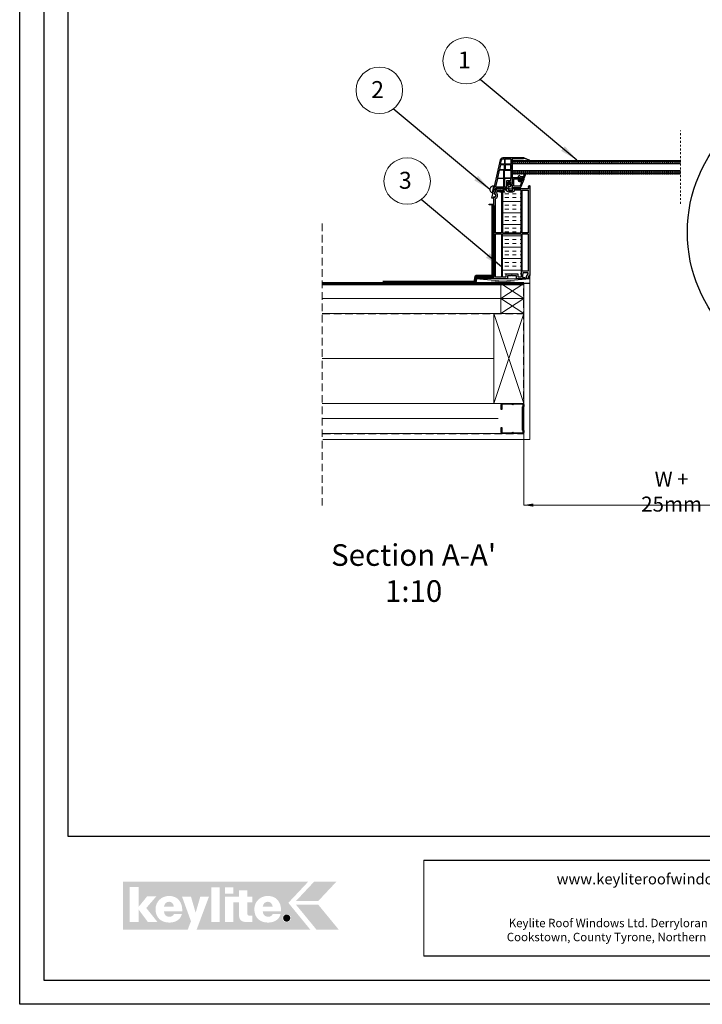
# Model space of a CAD drawing. Units: millimetres. Extents: x 1883 to 6083, y 1016 to 3986.
# Drawn here: x 1883 to 3019, y 1016 to 2656 of the extents above; entities that cross this region are included whole.
import ezdxf

# ---------------------------------------------------------------- set-up
doc = ezdxf.new("R2010")
doc.units = ezdxf.units.MM
doc.linetypes.add('Dash', pattern=[6.35, 3.175, -3.175])
doc.linetypes.add('DASHED', pattern=[19.05, 12.7, -6.35])
for name, color, linetype in [('00 Main', 7, 'Continuous'), ('arkusz', 7, 'Continuous'), ('Main', 7, 'Continuous')]:
    doc.layers.add(name, color=color, linetype=linetype)
for name, color, linetype, lineweight in [('KEYLITE BATTEN', 7, 'Continuous', 18), ('KEYLITE DRAWING TEXT', 7, 'Continuous', 18), ('KEYLITE FELT-BREATHER MEMBRANE', 151, 'DASHED', 35), ('KEYLITE FLASHING', 7, 'Continuous', 18), ('KEYLITE INSULATION', 41, 'Continuous', 18), ('KEYLITE INTERNAL FINISH', 7, 'Continuous', 18), ('KEYLITE LOGO SMALL', 7, 'Continuous', 20), ('KEYLITE RAFTER-TRIMMER', 7, 'Continuous', 18), ('KEYLITE ROOF WINDOW BREAK LINES', 7, 'Dash', 18), ('KEYLITE VAPOUR BARRIER', 1, 'DASHED', 30)]:
    doc.layers.add(name, color=color, linetype=linetype, lineweight=lineweight)
doc.layers.add('KEYLITE TEXT', color=7, linetype='Continuous', lineweight=18, true_color=0x3b3b3b)
doc.layers.add('KEYLITE TROCAL', color=7, linetype='Continuous', lineweight=70, true_color=0x525252)
doc.styles.get("Standard").update_dxf_attribs({"font": 'arial.ttf'})
doc.styles.add('styl1', font='arial.ttf')
doc.linetypes.add('BATTING', pattern='A,0.00254,-2.54,[134,ltypeshp.shx,S=2.54,R=0,X=-2.54,Y=0],-5.08,[134,ltypeshp.shx,S=2.54,R=180,X=2.54,Y=0],-2.54', length=10.16254)
doc.dimstyles.get("Standard").update_dxf_attribs({"dimtxt": 0.18, "dimasz": 0.18, "dimexe": 0.18, "dimexo": 0.0625, "dimgap": 0.09, "dimtad": 0, "dimtih": 1, "dimtoh": 1, "dimdec": 4, "dimzin": 0, "dimdsep": 46, "dimtxsty": 'Standard', "dimcen": 0.09, "dimadec": 0, "dimazin": 0, "dimtfac": 1, "dimtdec": 4, "dimtofl": 0, "dimtmove": 0, "dimatfit": 3, "dimfxl": 1, "dimtolj": 1, "dimtzin": 0, "dimarcsym": 0})

# ---------------------------------------------------------------- blocks, each defined once
blk = doc.blocks.new('logo keylite')
at = {"layer": 'KEYLITE INSULATION', "ltscale": 10, "true_color": 0x2776bb}
h = blk.add_hatch(color=152, dxfattribs=at)
h.dxf.hatch_style = 1
edge = h.paths.add_edge_path()
edge.add_spline(control_points=[(29599.3, -2205.3), (29599.3, -2205.3), (28982.5, -2205.3), (28982.5, -2205.3), (28982.5, -2205.3), (28982.5, -2365.3), (28982.5, -2365.3), (28982.5, -2365.3), (29198.4, -2365.3), (29198.4, -2365.3), (29207.5, -2340.3), (29209.4, -2337.2), (29209.4, -2337.2), (29209.4, -2337.2), (29179.5, -2255), (29179.5, -2255), (29179.5, -2255), (29209.3, -2255), (29209.3, -2255), (29209.3, -2255), (29224.8, -2308.5), (29224.8, -2308.5), (29224.8, -2308.5), (29240.3, -2255), (29240.3, -2255), (29240.3, -2255), (29269.1, -2255), (29269.1, -2255), (29269.1, -2255), (29227.9, -2365.3), (29227.9, -2365.3), (29227.9, -2365.3), (29606.9, -2365.3), (29606.9, -2365.3), (29606.9, -2365.3), (29533.4, -2275.6), (29533.4, -2275.6), (29533.4, -2275.6), (29599.3, -2205.3), (29599.3, -2205.3), (29599.3, -2205.3), (29599.3, -2205.3), (29599.3, -2205.3)], knot_values=[0, 0, 0, 0, 1, 1, 1, 2, 2, 2, 3, 3, 3, 4, 4, 4, 5, 5, 5, 6, 6, 6, 7, 7, 7, 8, 8, 8, 9, 9, 9, 10, 10, 10, 11, 11, 11, 12, 12, 12, 13, 13, 13, 14, 14, 14, 14], degree=3, periodic=0)
edge = h.paths.add_edge_path(flags=16)
edge.add_arc((29527.9, -2326.3), 13.8, 0, 360)
edge = h.paths.add_edge_path(flags=16)
edge.add_spline(control_points=[(29465.9, -2341.3), (29452.3, -2341.3), (29440.8, -2337.2), (29432.8, -2329.6), (29424.7, -2321.9), (29420.1, -2310.7), (29420.1, -2296.7), (29420.1, -2283.9), (29425.2, -2272.8), (29433.4, -2265), (29441.6, -2257.2), (29452.9, -2252.6), (29465.3, -2252.6), (29465.3, -2252.6), (29465.3, -2252.6), (29465.3, -2252.6), (29479.7, -2252.6), (29490.7, -2257.8), (29498.1, -2266.4), (29505.4, -2275), (29509.2, -2286.9), (29509.2, -2300.3), (29509.2, -2301.4), (29509.1, -2302.5), (29509.1, -2303.6), (29509.1, -2303.6), (29509.1, -2304), (29509.1, -2304), (29509.1, -2304), (29448.2, -2304), (29448.2, -2304), (29448.8, -2315), (29455.1, -2322), (29466.3, -2322), (29472.7, -2322), (29478.9, -2319), (29481.4, -2313.2), (29481.4, -2313.2), (29481.5, -2312.9), (29481.5, -2312.9), (29481.5, -2312.9), (29507.8, -2312.9), (29507.8, -2312.9), (29507.8, -2312.9), (29507.6, -2313.5), (29507.6, -2313.5), (29502.6, -2332.9), (29484.6, -2341.3), (29466, -2341.3), (29466, -2341.3), (29465.9, -2341.3), (29465.9, -2341.3), (29465.9, -2341.3), (29465.9, -2341.3), (29465.9, -2341.3)], knot_values=[0, 0, 0, 0, 1, 1, 1, 2, 2, 2, 3, 3, 3, 4, 4, 4, 5, 5, 5, 6, 6, 6, 7, 7, 7, 8, 8, 8, 9, 9, 9, 10, 10, 10, 11, 11, 11, 12, 12, 12, 13, 13, 13, 14, 14, 14, 15, 15, 15, 16, 16, 16, 17, 17, 17, 18, 18, 18, 18], degree=3, periodic=0)
edge = h.paths.add_edge_path(flags=0)
edge.add_spline(control_points=[(29465.3, -2271.9), (29465.3, -2271.9), (29465.3, -2271.9), (29465.3, -2271.9), (29456.1, -2271.9), (29450, -2278.3), (29448.2, -2287.9), (29448.2, -2287.9), (29481, -2287.9), (29481, -2287.9), (29480.3, -2279.1), (29474, -2271.9), (29465.3, -2271.9), (29465.3, -2271.9), (29465.3, -2271.9), (29465.3, -2271.9)], knot_values=[0, 0, 0, 0, 1, 1, 1, 2, 2, 2, 3, 3, 3, 4, 4, 4, 5, 5, 5, 5], degree=3, periodic=0)
edge = h.paths.add_edge_path(flags=16)
edge.add_spline(control_points=[(29322.6, -2338.9), (29322.6, -2338.9), (29322.6, -2255), (29322.6, -2255), (29322.6, -2255), (29368.9, -2255), (29368.9, -2255), (29368.9, -2255), (29368.9, -2233.7), (29368.9, -2233.7), (29368.9, -2233.7), (29396.9, -2233.7), (29396.9, -2233.7), (29396.9, -2233.7), (29396.9, -2255), (29396.9, -2255), (29396.9, -2255), (29413.7, -2255), (29413.7, -2255), (29413.7, -2255), (29413.7, -2273.5), (29413.7, -2273.5), (29413.7, -2273.5), (29396.9, -2273.5), (29396.9, -2273.5), (29396.9, -2273.5), (29396.9, -2310.8), (29396.9, -2310.8), (29396.9, -2314), (29397.9, -2315.8), (29399.4, -2316.9), (29401, -2318), (29403.3, -2318.3), (29406.2, -2318.3), (29406.2, -2318.3), (29406.2, -2318.3), (29406.3, -2318.3), (29408.4, -2318.3), (29410.9, -2318), (29413.3, -2318), (29413.3, -2318), (29413.7, -2318), (29413.7, -2318), (29413.7, -2318), (29413.7, -2338.9), (29413.7, -2338.9), (29413.7, -2338.9), (29413.3, -2338.9), (29413.3, -2338.9), (29408.4, -2339.1), (29403.4, -2339.7), (29398.4, -2339.7), (29386.8, -2339.7), (29379.4, -2338), (29374.8, -2333.4), (29370.3, -2328.7), (29368.9, -2321.3), (29368.9, -2310), (29368.9, -2310), (29368.9, -2273.5), (29368.9, -2273.5), (29368.9, -2273.5), (29350.7, -2273.5), (29350.7, -2273.5), (29350.7, -2273.5), (29350.7, -2338.9), (29350.7, -2338.9), (29350.7, -2338.9), (29322.6, -2338.9), (29322.6, -2338.9), (29322.6, -2338.9), (29322.6, -2338.9), (29322.6, -2338.9)], knot_values=[0, 0, 0, 0, 1, 1, 1, 2, 2, 2, 3, 3, 3, 4, 4, 4, 5, 5, 5, 6, 6, 6, 7, 7, 7, 8, 8, 8, 9, 9, 9, 10, 10, 10, 11, 11, 11, 12, 12, 12, 13, 13, 13, 14, 14, 14, 15, 15, 15, 16, 16, 16, 17, 17, 17, 18, 18, 18, 19, 19, 19, 20, 20, 20, 21, 21, 21, 22, 22, 22, 23, 23, 23, 24, 24, 24, 24], degree=3, periodic=0)
h.paths.add_polyline_path([(29322.6, -2245.5), (29322.6, -2223.8), (29350.7, -2223.8), (29350.7, -2245.5)], flags=16)
h.paths.add_polyline_path([(29277.1, -2338.9), (29277.1, -2223.8), (29305.2, -2223.8), (29305.2, -2338.9)], flags=16)
edge = h.paths.add_edge_path(flags=16)
edge.add_spline(control_points=[(29137.1, -2341.3), (29123.5, -2341.3), (29112, -2337.2), (29103.9, -2329.6), (29095.9, -2321.9), (29091.2, -2310.7), (29091.2, -2296.7), (29091.2, -2283.9), (29096.4, -2272.8), (29104.6, -2265), (29112.8, -2257.2), (29124.1, -2252.6), (29136.5, -2252.6), (29136.5, -2252.6), (29136.5, -2252.6), (29136.5, -2252.6), (29150.9, -2252.6), (29161.9, -2257.8), (29169.2, -2266.4), (29176.6, -2275), (29180.3, -2286.9), (29180.3, -2300.3), (29180.3, -2301.4), (29180.3, -2302.5), (29180.2, -2303.6), (29180.2, -2303.6), (29180.2, -2304), (29180.2, -2304), (29180.2, -2304), (29119.3, -2304), (29119.3, -2304), (29120, -2315), (29126.3, -2322), (29137.4, -2322), (29143.8, -2322), (29150.1, -2319), (29152.5, -2313.2), (29152.5, -2313.2), (29152.6, -2312.9), (29152.6, -2312.9), (29152.6, -2312.9), (29178.9, -2312.9), (29178.9, -2312.9), (29178.9, -2312.9), (29178.8, -2313.5), (29178.8, -2313.5), (29173.8, -2332.9), (29155.8, -2341.3), (29137.1, -2341.3), (29137.1, -2341.3), (29137.1, -2341.3), (29137.1, -2341.3), (29137.1, -2341.3), (29137.1, -2341.3), (29137.1, -2341.3)], knot_values=[0, 0, 0, 0, 1, 1, 1, 2, 2, 2, 3, 3, 3, 4, 4, 4, 5, 5, 5, 6, 6, 6, 7, 7, 7, 8, 8, 8, 9, 9, 9, 10, 10, 10, 11, 11, 11, 12, 12, 12, 13, 13, 13, 14, 14, 14, 15, 15, 15, 16, 16, 16, 17, 17, 17, 18, 18, 18, 18], degree=3, periodic=0)
h.paths.add_polyline_path([(29005.5, -2338.9), (29005.5, -2222.7), (29034.7, -2222.7), (29034.7, -2289.1), (29063.3, -2254.1), (29093.8, -2254.1), (29060.5, -2292.7), (29097.3, -2338.9), (29065.4, -2338.9), (29034.7, -2297.5), (29034.7, -2338.9)], flags=16)
at = {"layer": 'KEYLITE INSULATION', "ltscale": 10, "true_color": 0xed1f24}
h = blk.add_hatch(color=240, dxfattribs=at)
h.dxf.hatch_style = 1
h.paths.add_polyline_path([(29693.2, -2205.3), (29619, -2205.3), (29558.6, -2269.8), (29632.7, -2269.8)])
at = {"layer": 'KEYLITE INSULATION', "ltscale": 10, "true_color": 0x2776bb}
h = blk.add_hatch(color=152, dxfattribs=at)
h.dxf.hatch_style = 1
edge = h.paths.add_edge_path()
edge.add_spline(control_points=[(29152.1, -2288), (29151.5, -2279.1), (29145.1, -2271.9), (29136.5, -2271.9), (29136.5, -2271.9), (29136.5, -2271.9), (29136.5, -2271.9)], knot_values=[3, 3, 3, 3, 4, 4, 4, 5, 5, 5, 5], degree=3, periodic=0)
edge.add_spline(control_points=[(29136.5, -2271.9), (29136.5, -2271.9), (29136.5, -2271.9), (29136.5, -2271.9)], knot_values=[0, 0, 0, 0, 1, 1, 1, 1], degree=3, periodic=0)
edge.add_spline(control_points=[(29136.5, -2271.9), (29127.3, -2271.9), (29121.1, -2278.3), (29119.4, -2288), (29119.4, -2288), (29152.1, -2288), (29152.1, -2288)], knot_values=[1, 1, 1, 1, 2, 2, 2, 3, 3, 3, 3], degree=3, periodic=0)
edge = h.paths.add_edge_path()
edge.add_spline(control_points=[(29481, -2287.9), (29480.3, -2279.1), (29474, -2271.9), (29465.3, -2271.9), (29465.3, -2271.9), (29465.3, -2271.9), (29465.3, -2271.9)], knot_values=[3, 3, 3, 3, 4, 4, 4, 5, 5, 5, 5], degree=3, periodic=0)
edge.add_spline(control_points=[(29465.3, -2271.9), (29465.3, -2271.9), (29465.3, -2271.9), (29465.3, -2271.9)], knot_values=[0, 0, 0, 0, 1, 1, 1, 1], degree=3, periodic=0)
edge.add_spline(control_points=[(29465.3, -2271.9), (29456.1, -2271.9), (29450, -2278.3), (29448.2, -2287.9), (29448.2, -2287.9), (29481, -2287.9), (29481, -2287.9)], knot_values=[1, 1, 1, 1, 2, 2, 2, 3, 3, 3, 3], degree=3, periodic=0)
h = blk.add_hatch(color=152, dxfattribs=at)
h.dxf.hatch_style = 1
h.paths.add_polyline_path([(29627.5, -2365.3), (29558.6, -2281.4), (29632.7, -2281.4), (29701.6, -2365.3)])
h = blk.add_hatch(color=152, dxfattribs=at)
h.dxf.hatch_style = 1
h.paths.add_polyline_path([(29515.9, -2326.3, 1), (29539.9, -2326.3, 1)])
at = {"color": 7, "ltscale": 10, "true_color": 0xffffff, "insert": (29521.6, -2318.1), "char_height": 15.7, "attachment_point": 1, "style": 'styl1'}
blk.add_mtext_dynamic_manual_height_columns('R', width=12.13, gutter_width=12.5, heights=[0], dxfattribs=at)
blk = doc.blocks.new('Rx Modular Glass Frame Part')
at = {"ltscale": 6}
for points in [[(-19, 52.6), (-28.9, 48.5, 0.87453), (-28.8, 48.2), (-19, 51.5)], [(0, 0), (5, 0), (5, 2), (27.9, 2), (30, -7.4, 1), (31.2, -13.3), (31.6, -15), (33.7, -15), (30.7, -1.2, -1.024384), (30.4, -0.3), (19.7, 48.8, 0.34546), (14.8, 52.6), (8.1, 52.6, -1), (7.1, 52.6), (-19, 52.6), (-19, 50.6), (0, 50.6), (0, 11), (0.5, 11), (5.4, 12.3), (6, 12.3, -0.414214), (7, 11.3), (7, 5.8, -0.414214), (6, 4.8), (3, 4.8, -0.414214), (2, 5.8), (2, 6.6), (0.5, 7), (0, 7), (0, 0)], [(17.7, 48.3, 0.34546), (14.8, 50.6), (12.6, 50.6), (12.6, 41.6), (19.2, 41.6), (17.7, 48.3)]]:
    blk.add_lwpolyline(points, format="xyb", dxfattribs=at)
for points in [[(2, 50.6), (2, 41.6), (11.6, 41.6), (11.6, 50.6)], [(2, 40.6), (11.6, 40.6), (11.6, 32.6), (2, 32.6)], [(12.6, 40.6), (19.4, 40.6), (21.2, 32.6), (12.6, 32.6)], [(2, 18.6), (13, 18.6), (13, 31.6), (2, 31.6)], [(9, 4), (9, 14.3), (2, 14.3), (2, 17.6), (13, 17.6), (13, 4)], [(14, 31.6), (21.4, 31.6), (24.3, 18.6), (14, 18.6)], [(14, 4), (14, 17.6), (24.5, 17.6), (27.5, 4)]]:
    blk.add_lwpolyline(points, close=True, dxfattribs=at)

msp = doc.modelspace()

# ---------------------------------------------------------------- hatches: boundary and pattern name
at = {"layer": '00 Main'}
h = msp.add_hatch(dxfattribs=at)
h.set_pattern_fill('TRANS', color=256, scale=0.5)
h.set_pattern_definition([(0, (2736.5963, 1283.3823), (0, 3.175), []), (0, (2736.5963, 1284.9698), (0, 3.175), [1.5875, -1.5875])])
h.paths.add_polyline_path([(2702.697, 2421.333), (2982.697, 2421.333), (2982.697, 2416.333), (2702.697, 2416.333)])
h.paths.add_polyline_path([(2702.697, 2404.333), (2982.697, 2404.333), (2982.697, 2399.333), (2702.697, 2399.333)])
at = {"layer": 'Defpoints', "lineweight": 20, "ltscale": 10}
h = msp.add_hatch(dxfattribs=at)
h.set_pattern_fill('INSUL', color=51, scale=2)
h.set_pattern_definition([(0, (23274348.346, 22485639.451), (0, 19.05), []), (0, (23274348.346, 22485645.801), (0, 19.05), [6.35, -6.35]), (0, (23274348.346, 22485652.151), (0, 19.05), [6.35, -6.35])])
h.paths.add_polyline_path([(2717.704, 2371.765), (2706.29, 2371.765, -0.38360307), (2703.008, 2368.813), (2697.008, 2368.813, -0.38360307), (2693.726, 2371.765), (2686.704, 2371.765), (2686.704, 2300.975), (2717.704, 2300.975)])
h.paths.add_polyline_path([(2686.704, 2299.475), (2686.704, 2227.265), (2692.004, 2227.265), (2692.004, 2232.065), (2712.404, 2232.065), (2712.404, 2227.265), (2717.704, 2227.265), (2717.704, 2299.475)])
h = msp.add_hatch(color=256, dxfattribs=at)
h.dxf.hatch_style = 1
h.paths.add_polyline_path([(2732.204, 2229.815), (2731.523, 2229.815, 0.26794896), (2730.657, 2229.315), (2728.924, 2226.313), (2729.954, 2226.313), (2729.954, 2224.565), (2732.204, 2224.565)])

# ---------------------------------------------------------------- linework, layer by layer
for p, q in [((1962.948, 3906.437), (1962.948, 1296.437)), ((2664.204, 2347.565), (2664.204, 2348.565)), ((2664.204, 2348.565), (2672.204, 2348.565)), ((2672.204, 2347.565), (2664.204, 2347.565)), ((2676.554, 2216.765), (2712.769, 2216.765)), ((2712.769, 2216.765), (2719.706, 2216.765)), ((2719.706, 2216.765), (2722.204, 2216.765)), ((2732.204, 2216.765), (2722.097, 2216.765)), ((1962.948, 1296.437), (6002.948, 1296.437))]:
    msp.add_line(p, q)
for points in [[(1882.948, 1016.437), (1882.948, 3986.437), (6082.948, 3986.437), (6082.948, 1016.437), (1882.948, 1016.437)], [(1882.96, 1016.429), (1882.96, 3986.429), (6082.96, 3986.429), (6082.96, 1016.429), (1882.96, 1016.429)], [(1922.948, 1056.437), (1922.948, 1056.437), (1922.948, 1056.437), (6042.948, 1056.437), (6042.948, 3946.437), (1922.948, 3946.437), (1922.948, 1056.437)]]:
    msp.add_lwpolyline(points)
at = {"ltscale": 6}
for points in [[(2671.598, 2226.022), (2672.204, 2227.265), (2672.204, 2228.998, -1), (2672.204, 2229.298), (2672.204, 2230.298, -1), (2672.204, 2230.598), (2672.204, 2231.598, -1), (2672.204, 2231.898), (2672.204, 2232.898, -1), (2672.204, 2233.198), (2672.204, 2234.198, -1), (2672.204, 2234.498), (2672.204, 2235.498, -1), (2672.204, 2235.798), (2672.204, 2236.798, -1), (2672.204, 2237.098), (2672.204, 2238.098, -1), (2672.204, 2238.398), (2672.204, 2239.398, -1), (2672.204, 2239.698), (2672.204, 2240.698, -1), (2672.204, 2240.998), (2672.204, 2241.998, -1), (2672.204, 2242.298), (2672.204, 2243.298, -1), (2672.204, 2243.598), (2672.204, 2244.598, -1), (2672.204, 2244.898), (2672.204, 2245.898, -1), (2672.204, 2246.198), (2672.204, 2247.198, -1), (2672.204, 2247.498), (2672.204, 2248.498, -1), (2672.204, 2248.798), (2672.204, 2249.798, -1), (2672.204, 2250.098), (2672.204, 2251.098, -1), (2672.204, 2251.398), (2672.204, 2252.398, -1), (2672.204, 2252.698), (2672.204, 2253.698, -1), (2672.204, 2253.998), (2672.204, 2254.998, -1), (2672.204, 2255.298), (2672.204, 2256.298, -1), (2672.204, 2256.598), (2672.204, 2257.598, -1), (2672.204, 2257.898), (2672.204, 2258.898, -1), (2672.204, 2259.198), (2672.204, 2260.198, -1), (2672.204, 2260.498), (2672.204, 2261.498, -1), (2672.204, 2261.798), (2672.204, 2262.798, -1), (2672.204, 2263.098), (2672.204, 2264.098, -1), (2672.204, 2264.398), (2672.204, 2265.398, -1), (2672.204, 2265.698), (2672.204, 2266.698, -1), (2672.204, 2266.998), (2672.204, 2267.998, -1), (2672.204, 2268.298), (2672.204, 2269.298, -1), (2672.204, 2269.598), (2672.204, 2270.598, -1), (2672.204, 2270.898), (2672.204, 2271.898, -1), (2672.204, 2272.198), (2672.204, 2273.198, -1), (2672.204, 2273.498), (2672.204, 2274.498, -1), (2672.204, 2274.798), (2672.204, 2275.798, -1), (2672.204, 2276.098), (2672.204, 2277.098, -1), (2672.204, 2277.398), (2672.204, 2278.398, -1), (2672.204, 2278.698), (2672.204, 2279.698, -1), (2672.204, 2279.998), (2672.204, 2280.998, -1), (2672.204, 2281.298), (2672.204, 2282.298, -1), (2672.204, 2282.598), (2672.204, 2283.598, -1), (2672.204, 2283.898), (2672.204, 2284.898, -1), (2672.204, 2285.198), (2672.204, 2286.198, -1), (2672.204, 2286.498), (2672.204, 2287.498, -1), (2672.204, 2287.798), (2672.204, 2288.798, -1), (2672.204, 2289.098), (2672.204, 2290.098, -1), (2672.204, 2290.398), (2672.204, 2291.398, -1), (2672.204, 2291.698), (2672.204, 2292.698, -1), (2672.204, 2292.998), (2672.204, 2293.998, -1), (2672.204, 2294.298), (2672.204, 2295.298, -1), (2672.204, 2295.598), (2672.204, 2296.598, -1), (2672.204, 2296.898), (2672.204, 2297.898, -1), (2672.204, 2298.198), (2672.204, 2299.198, -1), (2672.204, 2299.498), (2672.204, 2300.498, -1), (2672.204, 2300.798), (2672.204, 2301.798, -1), (2672.204, 2302.098), (2672.204, 2303.098, -1), (2672.204, 2303.398), (2672.204, 2304.398, -1), (2672.204, 2304.698), (2672.204, 2305.698, -1), (2672.204, 2305.998), (2672.204, 2306.998, -1), (2672.204, 2307.298), (2672.204, 2308.298, -1), (2672.204, 2308.598), (2672.204, 2309.598, -1), (2672.204, 2309.898), (2672.204, 2310.898, -1), (2672.204, 2311.198), (2672.204, 2312.198, -1), (2672.204, 2312.498), (2672.204, 2313.498, -1), (2672.204, 2313.798), (2672.204, 2314.798, -1), (2672.204, 2315.098), (2672.204, 2316.098, -1), (2672.204, 2316.398), (2672.204, 2317.398, -1), (2672.204, 2317.698), (2672.204, 2318.698, -1), (2672.204, 2318.998), (2672.204, 2319.998, -1), (2672.204, 2320.298), (2672.204, 2321.298, -1), (2672.204, 2321.598), (2672.204, 2322.598, -1), (2672.204, 2322.898), (2672.204, 2323.898, -1), (2672.204, 2324.198), (2672.204, 2325.198, -1), (2672.204, 2325.498), (2672.204, 2326.498, -1), (2672.204, 2326.798), (2672.204, 2327.798, -1), (2672.204, 2328.098), (2672.204, 2329.098, -1), (2672.204, 2329.398), (2672.204, 2330.398, -1), (2672.204, 2330.698), (2672.204, 2331.698, -1), (2672.204, 2331.998), (2672.204, 2332.998, -1), (2672.204, 2333.298), (2672.204, 2334.298, -1), (2672.204, 2334.598), (2672.204, 2335.598, -1), (2672.204, 2335.898), (2672.204, 2336.898, -1), (2672.204, 2337.198), (2672.204, 2338.198, -1), (2672.204, 2338.498), (2672.204, 2339.498, -1), (2672.204, 2339.798), (2672.204, 2340.798, -1), (2672.204, 2341.098), (2672.204, 2342.098, -1), (2672.204, 2342.398), (2672.204, 2343.398, -1), (2672.204, 2343.698), (2672.204, 2345.314), (2671.903, 2346.066), (2672.204, 2346.687), (2672.204, 2358.811), (2672.432, 2359.74, 0.70838255), (2674.005, 2366.153), (2675.508, 2372.28, -0.34539391), (2678.422, 2374.565), (2696.008, 2374.565, -0.41421356), (2696.508, 2374.065), (2696.508, 2372.113, 0.41421356), (2697.008, 2371.613), (2703.033, 2371.613, 0.41421356), (2703.533, 2372.113), (2703.533, 2374.065, -0.41414278), (2704.032, 2374.565), (2730.224, 2374.568), (2730.224, 2376.566), (2729.348, 2376.566), (2730.937, 2379.318, -0.26795888), (2731.37, 2379.568), (2731.701, 2379.568, -0.41419673), (2732.201, 2379.068), (2732.204, 2229.815), (2731.523, 2229.815, 0.26794896), (2730.657, 2229.315), (2728.924, 2226.313), (2729.954, 2226.313), (2729.954, 2224.565), (2726.704, 2224.565), (2726.704, 2228.069), (2729.504, 2232.918), (2729.504, 2234.565), (2720.204, 2234.565), (2720.204, 2232.065, -0.16227766), (2719.704, 2230.565), (2719.704, 2226.565), (2723.004, 2226.565), (2723.504, 2226.065), (2723.504, 2225.565), (2722.504, 2224.565), (2709.704, 2224.565), (2709.704, 2229.565), (2702.704, 2229.565, 1), (2701.704, 2229.565), (2694.704, 2229.565), (2694.704, 2224.565), (2642.204, 2224.565), (2642.204, 2227.265), (2671.598, 2227.265)], [(2674.904, 2357.698, 0.47012076), (2676.997, 2367.015), (2678.162, 2371.765), (2685.204, 2371.765), (2685.204, 2300.975), (2674.904, 2300.975)]]:
    msp.add_lwpolyline(points, format="xyb", close=True, dxfattribs=at)
for points in [[(2719.204, 2300.975), (2719.204, 2371.765), (2729.504, 2371.765), (2729.504, 2300.975)], [(2692.004, 2232.065), (2692.004, 2227.265), (2686.704, 2227.265), (2686.704, 2299.475), (2717.704, 2299.475), (2717.704, 2227.265), (2712.404, 2227.265), (2712.404, 2232.065)]]:
    msp.add_lwpolyline(points, close=True)
at = {"flags": 128}
msp.add_lwpolyline([(2719.204, 2299.475), (2729.504, 2299.475), (2729.504, 2237.065), (2719.204, 2237.065), (2719.204, 2299.475)], dxfattribs=at)
msp.add_lwpolyline([(2705.278, 1967.092, 0.46291005), (2702.191, 1967.094, -0.22022924), (2701.548, 1966.797), (2686.253, 1966.81, -0.41421356), (2684.568, 1968.498), (2684.576, 1976.931), (2685.588, 1976.93), (2685.58, 1968.497, 0.41421356), (2686.254, 1967.822), (2701.549, 1967.809, 0.22022924), (2702.192, 1968.106, -0.46291005), (2705.278, 1968.104, 0.22022924), (2705.921, 1967.805), (2720.37, 1967.793, 0.41421356), (2721.045, 1968.467), (2721.048, 1971.465), (2720.037, 1972.478), (2720.07, 2011.07), (2721.083, 2012.081), (2721.085, 2015.079, 0.41421356), (2720.411, 2015.754), (2705.962, 2015.767, 0.22022924), (2705.319, 2015.47, -0.46291005), (2702.233, 2015.472, 0.22022924), (2701.59, 2015.77), (2686.295, 2015.784, 0.41421356), (2685.62, 2015.11), (2685.613, 2006.677), (2684.601, 2006.678), (2684.608, 2015.11, -0.41421356), (2686.296, 2016.795), (2701.591, 2016.782, -0.22022924), (2702.234, 2016.484, 0.46291005), (2705.32, 2016.482, -0.22022924), (2705.963, 2016.779), (2720.412, 2016.766, -0.41421356), (2722.097, 2015.078), (2722.094, 2011.661), (2721.081, 2010.65), (2721.049, 1972.897), (2722.06, 1971.884), (2722.057, 1968.466, -0.41421356), (2720.369, 1966.781), (2705.92, 1966.794, -0.22022924)], format="xyb", close=True)
msp.add_circle((3234.093, 2302.091), 239.812)
at = {"color": 251, "ltscale": 6, "true_color": 0x636466}
for centre in [(2672.229, 2330.548), (2672.229, 2279.848)]:
    msp.add_arc(centre, 0.15, 90, 270, dxfattribs=at)
at = {"layer": '00 Main'}
for p, q in [((2702.697, 2391.63), (2702.697, 2421.63)), ((2702.697, 2421.333), (2982.697, 2421.333)), ((2702.697, 2416.333), (2982.697, 2416.333)), ((2982.697, 2404.333), (2702.697, 2404.333)), ((2982.697, 2399.333), (2702.697, 2399.333)), ((2716.674, 2390.367), (2716.674, 2392.067)), ((2717.874, 2390.367), (2717.874, 2392.067))]:
    msp.add_line(p, q, dxfattribs=at)
for points in [[(2719.824, 2390.867, -0.71930969), (2719.945, 2390.507), (2717.857, 2388.929, -0.34303075), (2716.892, 2388.929), (2714.803, 2390.507, -0.71930969), (2714.924, 2390.867), (2715.324, 2390.867, 0.41421356), (2715.524, 2391.067), (2715.524, 2392.467, 0.41421356), (2715.324, 2392.667), (2712.724, 2392.667), (2712.724, 2393.167), (2713.95, 2396.535, -0.31529879), (2714.138, 2396.667), (2714.91, 2396.667, -0.31529879), (2715.098, 2396.535), (2715.299, 2395.983, 0.31529879), (2717.179, 2394.667), (2720.334, 2394.667, 0.26794919), (2722.066, 2395.667), (2723.943, 2398.917, -0.91633117), (2724.846, 2398.496), (2722.724, 2392.667), (2719.224, 2392.667, 0.41421356), (2719.024, 2392.467), (2719.024, 2391.067, 0.41421356), (2719.224, 2390.867)], [(2714.697, 2386.667), (2718.851, 2386.667), (2715.939, 2378.99, -0.31159813), (2715.472, 2378.667), (2705.197, 2378.667), (2705.197, 2390.667), (2712.697, 2390.667), (2712.697, 2388.667, 0.41421356)]]:
    msp.add_lwpolyline(points, format="xyb", close=True, dxfattribs=at)
for points in [[(2697.997, 2383.973), (2697.997, 2384.967, 1), (2696.197, 2384.967), (2696.197, 2382.975), (2700.697, 2380.164), (2702.568, 2380.665, -0.49314543), (2703.197, 2380.182), (2703.197, 2379.233), (2702.697, 2377.367)], [(2702.697, 2377.167), (2702.697, 2376.667), (2702.697, 2377.367), (2702.697, 2376.667), (2715.472, 2376.667, 0.31159813), (2717.809, 2378.28), (2722.437, 2390.482, 0.09088507), (2722.697, 2391.9), (2722.697, 2392.667), (2719.697, 2392.667, 0.41421356), (2718.697, 2391.667), (2718.697, 2391.167), (2720.558, 2391.167), (2719.665, 2388.812, -0.31159813), (2718.73, 2388.167), (2715.197, 2388.167, -0.41421356), (2714.197, 2389.167), (2714.197, 2391.167), (2715.697, 2391.167), (2715.697, 2391.667, 0.41421356), (2714.697, 2392.667), (2704.197, 2392.667, 0.41421356), (2703.197, 2391.667), (2703.197, 2387.867), (2702.997, 2387.867, 0.41421356), (2702.697, 2387.567), (2702.697, 2386.967, 0.41421356), (2702.997, 2386.667), (2703.197, 2386.667), (2703.197, 2383.464, -0.33945426), (2702.456, 2382.498), (2701.407, 2382.217, -0.2080003), (2700.619, 2382.335), (2697.997, 2383.973), (2700.619, 2382.335)]]:
    msp.add_lwpolyline(points, format="xyb", dxfattribs=at)
at = {"layer": '00 Main', "color": 7}
msp.add_lwpolyline([(2703.008, 2368.813), (2697.008, 2368.813, -0.38360307), (2693.726, 2371.765), (2686.704, 2371.765), (2686.704, 2300.975), (2717.704, 2300.975), (2717.704, 2371.765), (2706.29, 2371.765, -0.38360307)], format="xyb", close=True, dxfattribs=at)
msp.add_lwpolyline([(2685.204, 2299.475), (2685.204, 2227.265), (2674.904, 2227.265), (2674.904, 2299.475)], close=True, dxfattribs=at)
at = {"layer": '00 Main'}
for centre, start, end in [((2717.274, 2392.067), 0, 180), ((2717.274, 2390.367), 180, 0)]:
    msp.add_arc(centre, 0.6, start, end, dxfattribs=at)
at = {"layer": 'arkusz'}
msp.add_lwpolyline([(2555.792, 1256.437), (4789.948, 1256.437), (5752.948, 1256.437), (5752.948, 1096.437), (4789.948, 1096.437), (2555.792, 1096.437)], dxfattribs=at)
at = {"layer": 'Defpoints', "lineweight": 20, "ltscale": 10}
msp.add_line((2732.204, 2224.565), (2732.204, 2229.815), dxfattribs=at)
at = {"layer": 'KEYLITE BATTEN', "lineweight": 20, "ltscale": 10}
for p, q in [((2732.204, 2224.565), (2642.204, 2224.565)), ((2642.204, 2224.565), (2642.204, 2216.765)), ((2732.204, 2224.565), (2642.204, 2216.765)), ((2732.204, 2216.765), (2642.204, 2224.565)), ((2642.204, 2216.765), (2732.204, 2216.765)), ((2684.097, 2216.765), (2722.204, 2191.765)), ((2684.097, 2191.765), (2722.097, 2216.765)), ((2732.204, 2216.765), (2732.204, 2224.565))]:
    msp.add_line(p, q, dxfattribs=at)
at = {"layer": 'KEYLITE BATTEN'}
for p, q in [((2722.097, 2216.765), (2722.097, 2191.765)), ((2722.099, 2191.765), (2386.617, 2191.765)), ((2722.097, 2166.765), (2684.097, 2191.765)), ((2722.097, 2191.765), (2684.097, 2166.765)), ((2684.097, 2191.765), (2684.097, 2166.765)), ((2722.097, 2191.765), (2722.097, 2166.765)), ((2722.099, 2166.765), (2386.617, 2166.765)), ((2722.099, 2016.765), (2386.617, 2016.765))]:
    msp.add_line(p, q, dxfattribs=at)
at = {"layer": 'KEYLITE BATTEN', "lineweight": 20, "ltscale": 10}
msp.add_lwpolyline([(2684.097, 2191.765), (2722.097, 2191.765), (2722.097, 2216.765), (2684.097, 2216.765)], close=True, dxfattribs=at)
at = {"layer": 'KEYLITE FELT-BREATHER MEMBRANE', "lineweight": 30}
msp.add_lwpolyline([(2386.617, 2166.765), (2722.097, 2166.765), (2722.097, 2166.765)], dxfattribs=at)
at = {"layer": 'KEYLITE FLASHING'}
for p, q in [((2555.792, 1256.437), (2555.792, 1096.437)), ((2555.792, 1256.437), (2555.792, 1096.437)), ((2681.438, 1256.437), (4202.948, 1256.437)), ((4502.948, 1096.437), (2681.438, 1096.437)), ((4502.948, 1096.437), (2681.438, 1096.437))]:
    msp.add_line(p, q, dxfattribs=at)
at = {"layer": 'KEYLITE INSULATION', "linetype": 'BATTING', "ltscale": 7.1}
msp.add_line((2386.617, 2091.765), (2672.097, 2091.765), dxfattribs=at)
at = {"layer": 'KEYLITE INSULATION', "linetype": 'BATTING', "ltscale": 2.4}
msp.add_line((2386.617, 1991.804), (2679.486, 1991.804), dxfattribs=at)
at = {"layer": 'KEYLITE INTERNAL FINISH'}
for points in [[(2732.204, 2216.765), (2732.204, 1956.78), (2722.204, 1956.78), (2722.204, 2216.765)], [(2387.474, 1956.78), (2722.204, 1956.78), (2722.204, 1966.78), (2387.474, 1966.78)]]:
    msp.add_lwpolyline(points, dxfattribs=at)
at = {"layer": 'KEYLITE RAFTER-TRIMMER'}
msp.add_lwpolyline([(2672.097, 2166.765), (2722.097, 2166.765), (2722.097, 2016.765), (2672.097, 2016.765), (2672.097, 2166.765), (2722.097, 2016.765), (2722.097, 2166.765), (2672.097, 2016.765)], dxfattribs=at)
at = {"layer": 'KEYLITE ROOF WINDOW BREAK LINES'}
msp.add_line((2982.697, 2349.333), (2982.697, 2471.333), dxfattribs=at)
at = {"layer": 'KEYLITE ROOF WINDOW BREAK LINES', "color": 7, "linetype": 'DASHED'}
msp.add_line((2386.617, 2316.648), (2386.617, 1843.395), dxfattribs=at)
at = {"layer": 'KEYLITE TEXT'}
msp.add_line((2722.204, 1966.78), (2722.022, 1847.621), dxfattribs=at)
at = {"layer": 'KEYLITE TEXT', "lineweight": 15}
msp.add_line((2722.255, 1847.623), (3283.373, 1847.623), dxfattribs=at)
at = {"layer": 'KEYLITE TEXT'}
for centre in [(2626.198, 2587.493), (2481.626, 2538.255), (2527.824, 2387.157)]:
    msp.add_circle(centre, 38.668, dxfattribs=at)
msp.add_solid([(2738.022, 1844.995), (2738.022, 1850.328), (2722.022, 1847.662)], dxfattribs=at)
at = {"layer": 'KEYLITE TROCAL'}
msp.add_line((2386.617, 2216.765), (2675.281, 2216.765), dxfattribs=at)
at = {"layer": 'KEYLITE TROCAL', "ltscale": 10}
for p, q in [((2671.122, 2228.189), (2642.029, 2228.189)), ((2675.281, 2216.765), (2722.097, 2216.765))]:
    msp.add_line(p, q, dxfattribs=at)
for points in [[(2671.122, 2228.189), (2671.122, 2235.73), (2671.122, 2346.527), (2671.122, 2346.527), (2671.122, 2346.527)], [(2642.029, 2228.189), (2642.029, 2228.189), (2642.029, 2228.189), (2640.35, 2218.009), (2487.632, 2218.009)]]:
    msp.add_lwpolyline(points, dxfattribs=at)
at = {"layer": 'KEYLITE VAPOUR BARRIER'}
msp.add_lwpolyline([(2387.474, 1966.78), (2722.204, 1966.78), (2722.204, 2216.765)], dxfattribs=at)
at = {"layer": 'Main'}
for p, q in [((2669.831, 2367.584), (2672.233, 2378.518)), ((2675.101, 2370.621), (2673.78, 2370.912)), ((2676.106, 2373.472), (2674.423, 2373.842)), ((2685.204, 2368.402), (2677.739, 2370.042)), ((2685.204, 2371.474), (2683.878, 2371.765)), ((2687.323, 2371.009), (2686.704, 2371.144)), ((2690.132, 2368.856), (2686.704, 2368.084)), ((2690.132, 2368.856), (2687.323, 2371.009))]:
    msp.add_line(p, q, dxfattribs=at)
for points in [[(2669.96, 2368.167), (2670.843, 2367.973, 0.41421356), (2671.141, 2368.164), (2673.179, 2377.443, 0.41421356), (2672.988, 2377.74), (2672.105, 2377.935)], [(2675.057, 2370.631), (2674.872, 2370.152, -0.79295312), (2674.853, 2370.155), (2674.485, 2374.121)], [(2676.165, 2373.542), (2676.123, 2373.993, 0.78044516), (2676.104, 2373.996), (2675.903, 2373.517)], [(2678.377, 2369.902), (2678.193, 2369.423, -0.79295312), (2678.174, 2369.425), (2678.013, 2371.158)], [(2680.038, 2369.537), (2679.853, 2369.058, -0.79295312), (2679.834, 2369.06), (2679.583, 2371.765)], [(2681.698, 2369.172), (2681.514, 2368.693, -0.79295312), (2681.495, 2368.696), (2681.21, 2371.765)], [(2683.359, 2368.808), (2683.174, 2368.328, -0.79295312), (2683.155, 2368.331), (2682.836, 2371.765)], [(2685.019, 2368.443), (2684.835, 2367.964, -0.79295312), (2684.815, 2367.966), (2684.463, 2371.765)], [(2688.273, 2368.434), (2688.089, 2367.954, -0.79295312), (2688.069, 2367.957), (2687.767, 2371.218, 0.78044516), (2687.748, 2371.221), (2687.577, 2370.814)], [(2689.902, 2368.804), (2689.688, 2368.248, -0.79295312), (2689.669, 2368.251), (2689.523, 2369.819, 0.78044516), (2689.504, 2369.822), (2689.35, 2369.455)]]:
    msp.add_lwpolyline(points, format="xyb", dxfattribs=at)
msp.add_lwpolyline([(2684.235, 2371.765), (2684.205, 2371.693)], dxfattribs=at)
msp.add_arc((2671.131, 2373.029), 5.598, 78.648409, 256.575941, dxfattribs=at)

# ---------------------------------------------------------------- block references
at = {"layer": '00 Main', "xscale": -1}
msp.add_blockref('Rx Modular Glass Frame Part', (2702.697, 2373.565), dxfattribs=at)
at = {"layer": 'KEYLITE LOGO SMALL', "lineweight": 25, "xscale": 0.5, "yscale": 0.5, "zscale": 0.5}
msp.add_blockref('logo keylite', (-12436.583, 2323.165), dxfattribs=at)

# ---------------------------------------------------------------- texts
at = {"layer": 'arkusz', "attachment_point": 1}
for s, width, insert, char_height in [('www.keyliteroofwindows.com', 473.85916, (2776.705, 1234.101), 18), ('\\pxqc;Keylite Roof Windows Ltd. Derryloran Industrial Estate, Cookstown, County Tyrone, Northern Ireland BT80 9LU.', 594.81817, (2642.959, 1158.822), 14)]:
    msp.add_mtext_dynamic_manual_height_columns(s, width=width, gutter_width=12.5, heights=[0], dxfattribs=dict(at, insert=insert, char_height=char_height))
at = {"layer": 'KEYLITE DRAWING TEXT', "insert": (2538.644, 1729.845), "char_height": 36, "width": 620, "attachment_point": 5}
msp.add_mtext("Section A-A'\\P1:10", dxfattribs=at)
msp.add_mtext("Section A-A'\\P1:10", dxfattribs=at)
at = {"layer": 'KEYLITE TEXT', "char_height": 28.16, "width": 38.73976, "attachment_point": 3}
for s, insert in [('{\\fVerdana|b0|i0|c238|p34;1}', (2633.867, 2602.859)), ('{\\fVerdana|b0|i0|c238|p34;2}', (2489.294, 2553.621)), ('{\\fVerdana|b0|i0|c238|p34;3}', (2535.492, 2402.523))]:
    msp.add_mtext(s, dxfattribs=dict(at, insert=insert))
at = {"layer": 'KEYLITE TEXT', "insert": (2968.044, 1870.151), "char_height": 10, "attachment_point": 5}
msp.add_mtext('{\\H2.5x;W + 25mm}', dxfattribs=at)

# ---------------------------------------------------------------- leaders
at = {"layer": 'KEYLITE TEXT', "ltscale": 25.4}
for points in [[(2810.327, 2422.156), (2649.393, 2556.554)], [(2665.754, 2372.918), (2504.821, 2507.316)], [(2685.204, 2244.158), (2551.019, 2356.218)]]:
    msp.add_leader(points, dimstyle='Standard', override={"dimscale": 100, "dimasz": 0.3}, dxfattribs=at)

doc.saveas('drawing.dxf')
